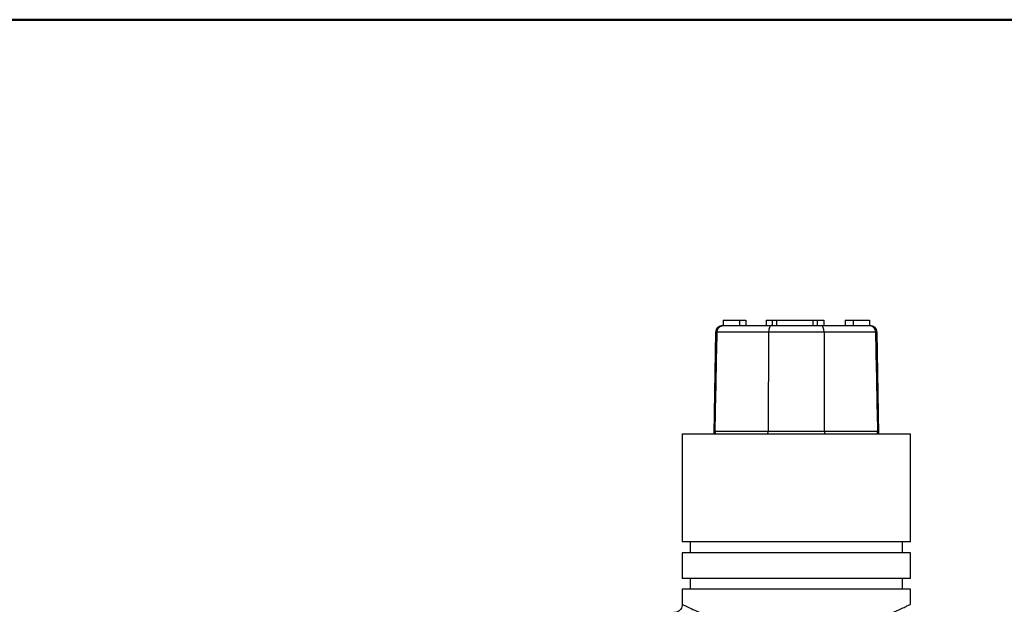
# Model space of a CAD drawing. Units: millimetres. Extents: x 5 to 292, y 5 to 205.
# Drawn here: x 76 to 148, y 162 to 205 of the extents above; entities that cross this region are included whole.
import ezdxf

# ---------------------------------------------------------------- set-up
doc = ezdxf.new("R2010")
doc.units = ezdxf.units.MM

msp = doc.modelspace()

# ---------------------------------------------------------------- linework, layer by layer
at = {"color": 7, "linetype": 'Continuous', "lineweight": 50}
msp.add_line((5, 205), (292, 205), dxfattribs=at)
at = {"color": 7, "linetype": 'Continuous', "lineweight": 25}
for p, q in [((127.7115, 182.7881), (127.7115, 182.3881)), ((127.7115, 182.7881), (128.9187, 182.7881)), ((128.9187, 182.7881), (128.9187, 182.3881)), ((128.9187, 182.7881), (129.3898, 182.7881)), ((129.3898, 182.7881), (129.3898, 182.3881)), ((130.8706, 182.7881), (130.8706, 182.3881)), ((130.8706, 182.7881), (131.3142, 182.7881)), ((131.3142, 182.7881), (131.3142, 182.3881)), ((131.3142, 182.7881), (131.6418, 182.7881)), ((131.6418, 182.7881), (131.6418, 182.3881)), ((131.6418, 182.7881), (134.3363, 182.7881)), ((134.3363, 182.7881), (134.3363, 182.3881)), ((134.3363, 182.7881), (134.6582, 182.7881)), ((134.6582, 182.7881), (134.6582, 182.3881)), ((134.6582, 182.7881), (135.1444, 182.7881)), ((135.1444, 182.7881), (135.1444, 182.3881)), ((136.7227, 182.7881), (136.7227, 182.3881)), ((136.7227, 182.7881), (137.3044, 182.7881)), ((137.3044, 182.7881), (137.3044, 182.3881)), ((137.3044, 182.7881), (138.5116, 182.7881)), ((138.5116, 182.7881), (138.5116, 182.3881)), ((127.6425, 182.3881), (127.7199, 182.3881)), ((127.7199, 182.3881), (131.2639, 182.3881)), ((131.2639, 182.3881), (134.9592, 182.3881)), ((134.9592, 182.3881), (138.5032, 182.3881)), ((138.5032, 182.3881), (138.5806, 182.3881)), ((127.1426, 181.8969), (127.0115, 174.3881)), ((131.0568, 181.8907), (127.2564, 181.8907)), ((131.0568, 181.8907), (131.0409, 174.5871)), ((135.1663, 181.8907), (131.0568, 181.8907)), ((138.9667, 181.8907), (135.1663, 181.8907)), ((135.1663, 181.8907), (135.1822, 174.5871)), ((139.2116, 174.3881), (139.0805, 181.8969)), ((124.6615, 174.3881), (124.6615, 166.3881)), ((124.6615, 174.3881), (141.5615, 174.3881)), ((127.1092, 174.5871), (131.0409, 174.5871)), ((131.0409, 174.5871), (135.1822, 174.5871)), ((135.1822, 174.5871), (139.1139, 174.5871)), ((141.5615, 166.3881), (141.5615, 174.3881)), ((141.5615, 166.3881), (124.6615, 166.3881)), ((125.2616, 166.3881), (125.2616, 165.5881)), ((140.9616, 165.5881), (140.9616, 166.3881)), ((124.6615, 165.5881), (124.6615, 163.6881)), ((141.5615, 165.5881), (124.6615, 165.5881)), ((141.5615, 163.6881), (141.5615, 165.5881)), ((141.5615, 163.6881), (124.6615, 163.6881)), ((125.2616, 163.6881), (125.2616, 162.8881)), ((140.9616, 162.8881), (140.9616, 163.6881)), ((124.6615, 162.8881), (124.6615, 161.7881)), ((141.5615, 162.8881), (124.6615, 162.8881)), ((141.5615, 161.7806), (141.5615, 162.8881))]:
    msp.add_line(p, q, dxfattribs=at)
at = {"color": 8, "linetype": 'Continuous', "lineweight": 25}
for p, q in [((127.2565, 181.8969), (127.1426, 181.8969)), ((139.0805, 181.8969), (138.9666, 181.8969))]:
    msp.add_line(p, q, dxfattribs=at)
at = {"color": 7, "linetype": 'Continuous', "lineweight": 25}
for centre, start, end in [((127.6425, 181.8881), 90, 179), ((138.5806, 181.8881), 1, 90)]:
    msp.add_arc(centre, 0.5, start, end, dxfattribs=at)
for centre, major_axis, start_param, end_param in [((131.2639, 181.8881), (0, 0.5), 0, 1.5655603), ((134.9592, 181.8881), (0, 0.5), 4.717625, 6.2831853), ((130.9581, 174.5881), (0, 0.2), 3.1415927, 4.707153), ((135.265, 174.5881), (0, 0.2), 1.5760323, 3.1415927)]:
    msp.add_ellipse(centre, major_axis=major_axis, ratio=0.4142136, start_param=start_param, end_param=end_param, dxfattribs=at)
for points, knots in [([(127.2565, 181.8968), (127.257, 181.9303), (127.2606, 181.9631), (127.2736, 182.0274), (127.2832, 182.0592), (127.3076, 182.1194), (127.3224, 182.1478), (127.357, 182.2014), (127.3768, 182.2264), (127.4412, 182.2933), (127.4924, 182.3287), (127.6016, 182.3758), (127.6614, 182.3881), (127.7199, 182.3881)], [0, 0, 0, 0, 0.125, 0.125, 0.25, 0.25, 0.375, 0.375, 0.5, 0.5, 0.75, 0.75, 1, 1, 1, 1]), ([(138.9666, 181.8968), (138.9661, 181.9303), (138.9625, 181.9631), (138.9495, 182.0274), (138.9399, 182.0592), (138.9155, 182.1194), (138.9007, 182.1478), (138.8661, 182.2014), (138.8463, 182.2264), (138.7819, 182.2933), (138.7307, 182.3287), (138.6215, 182.3758), (138.5617, 182.3881), (138.5032, 182.3881)], [0, 0, 0, 0, 0.125, 0.125, 0.25, 0.25, 0.375, 0.375, 0.5, 0.5, 0.75, 0.75, 1, 1, 1, 1]), ([(127.1791, 174.3881), (127.1704, 174.3881), (127.1621, 174.391), (127.1466, 174.4032), (127.1393, 174.4127), (127.126, 174.4414), (127.1201, 174.4604), (127.1134, 174.5001), (127.1116, 174.5152), (127.1093, 174.5493), (127.1088, 174.568), (127.1092, 174.5871)], [0, 0, 0, 0, 0.25, 0.25, 0.5, 0.5, 0.75, 0.75, 0.875, 0.875, 1, 1, 1, 1]), ([(139.1139, 174.5871), (139.1143, 174.568), (139.1139, 174.5495), (139.1115, 174.5155), (139.1097, 174.5002), (139.1031, 174.4606), (139.0971, 174.4415), (139.084, 174.413), (139.0766, 174.4033), (139.061, 174.391), (139.0527, 174.3881), (139.044, 174.3881)], [0, 0, 0, 0, 0.125, 0.125, 0.25, 0.25, 0.5, 0.5, 0.75, 0.75, 1, 1, 1, 1]), ([(124.6715, 161.7894), (124.6724, 161.7829), (124.6821, 161.7166), (124.6512, 161.5863), (124.5737, 161.4234), (124.4552, 161.3003), (124.3269, 161.2224), (124.2041, 161.1837), (124.1134, 161.1705), (124.0658, 161.1738), (124.0547, 161.1746)], [0, 0, 0, 0, 0.01997661, 0.20589024, 0.39580969, 0.57175362, 0.72173497, 0.85262356, 0.96569537, 1, 1, 1, 1])]:
    msp.add_open_spline(points, degree=3, knots=knots, dxfattribs=at)
for points in [[(127.1092, 174.5871), (127.1578, 177.0216), (127.2068, 179.4562), (127.2564, 181.8907)], [(127.2564, 181.8907), (127.2564, 181.8928), (127.2565, 181.8948), (127.2565, 181.8968)], [(138.9666, 181.8968), (138.9666, 181.8948), (138.9667, 181.8928), (138.9667, 181.8907)], [(138.9667, 181.8907), (139.0163, 179.4562), (139.0653, 177.0216), (139.1139, 174.5871)]]:
    msp.add_open_spline(points, degree=3, dxfattribs=at)
at = {"color": 8, "linetype": 'Continuous', "lineweight": 25}
msp.add_open_spline([(124.6615, 161.7881), (124.6788, 161.7795), (124.7133, 161.7621), (124.9885, 161.628), (125.438, 161.4157), (126.0869, 161.1272), (126.921, 160.7872), (127.8343, 160.4608), (128.7492, 160.1839), (129.6186, 159.9639), (130.5287, 159.7828), (131.4681, 159.6542), (132.4198, 159.5807), (133.4939, 159.5636), (134.6715, 159.6377), (135.9166, 159.8154), (137.0862, 160.075), (138.1978, 160.396), (139.2138, 160.7531), (140.0131, 161.076), (140.5949, 161.3302), (141.0074, 161.52), (141.3139, 161.6666), (141.524, 161.7695), (141.5385, 161.7766), (141.5459, 161.7802)], degree=3, knots=[0, 0, 0, 0, 0.0450717, 0.0901521, 0.1386994, 0.1872665, 0.2394292, 0.291598, 0.3288122, 0.3661454, 0.4033347, 0.4389527, 0.4747081, 0.5103091, 0.5582067, 0.6061245, 0.6543905, 0.7026764, 0.756066, 0.8094506, 0.846713, 0.8841022, 0.9213407, 0.9596788, 1, 1, 1, 1], dxfattribs=at)

doc.saveas('drawing.dxf')
